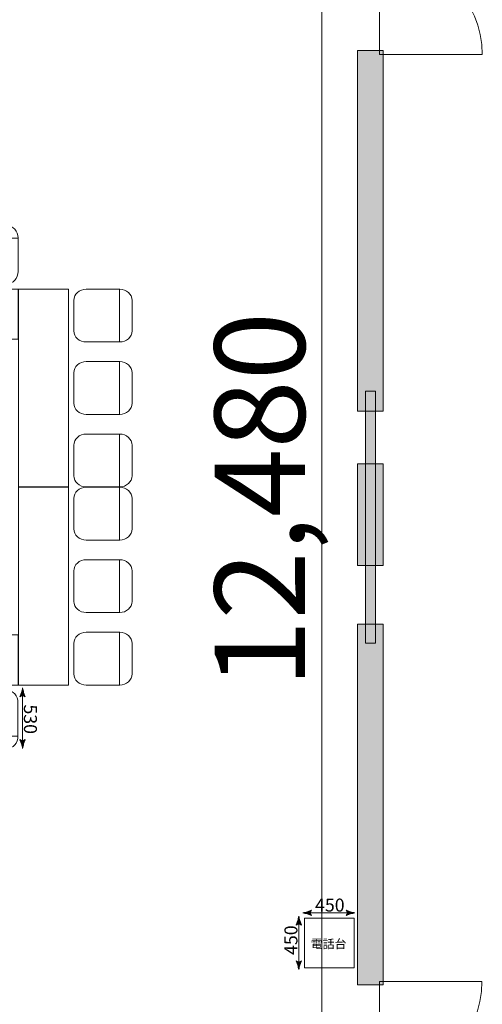
# Model space of a CAD drawing. Units: inches. Extents: x 17 to 407, y -374 to -9.
# Drawn here: x 59 to 81, y -240 to -193 of the extents above; entities that cross this region are included whole.
import ezdxf

# ---------------------------------------------------------------- set-up
doc = ezdxf.new("R2010")
doc.units = ezdxf.units.IN
doc.header["$MEASUREMENT"] = 0
doc.layers.add('_U+30EC_U+30A4_U+30E4_U+30FC 1', color=7, linetype='Continuous')
doc.layers.add('_U+30EC_U+30A4_U+30E4_U+30FC 2', color=7, linetype='Continuous')

# ---------------------------------------------------------------- blocks, each defined once
blk = doc.blocks.new('block 88')
at = {"layer": '_U+30EC_U+30A4_U+30E4_U+30FC 1', "color": 254, "lineweight": 9, "true_color": 0xdcdcdd}
blk.add_lwpolyline([(73.356, -248.721), (73.356, -184.204)], dxfattribs=at)
blk = doc.blocks.new('block 87')
at = {"layer": '_U+30EC_U+30A4_U+30E4_U+30FC 1'}
blk.add_blockref('block 88', (0, 0), dxfattribs=at)
blk = doc.blocks.new('block 86')
at = {"layer": '_U+30EC_U+30A4_U+30E4_U+30FC 1'}
blk.add_blockref('block 87', (0, 0), dxfattribs=at)
blk = doc.blocks.new('block 146')
at = {"layer": '_U+30EC_U+30A4_U+30E4_U+30FC 1', "color": 250, "lineweight": 18, "true_color": 0x221814}
for points in [[(76.125, -189.504), (78.92, -189.504), (81.047, -187.379), (81.047, -184.754), (81.047, -184.754), (76.125, -184.754), (76.125, -184.754), (76.125, -184.754), (76.125, -189.504), (76.125, -189.504)], [(76.125, -189.543), (78.94, -189.543), (81.067, -191.669), (81.067, -194.294), (81.067, -194.294), (76.125, -194.294), (76.125, -194.294), (76.125, -194.294), (76.125, -189.543), (76.125, -189.543)]]:
    blk.add_open_spline(points, degree=3, knots=[0, 0, 0, 0, 1, 1, 1, 2, 2, 2, 3, 3, 3, 3], dxfattribs=at)
blk = doc.blocks.new('block 147')
at = {"layer": '_U+30EC_U+30A4_U+30E4_U+30FC 1', "color": 250, "lineweight": 18, "true_color": 0x221814}
for points in [[(76.125, -243.613), (78.92, -243.613), (81.047, -241.487), (81.047, -238.862), (81.047, -238.862), (76.125, -238.862), (76.125, -238.862), (76.125, -238.862), (76.125, -243.613), (76.125, -243.613)], [(76.125, -243.652), (78.94, -243.652), (81.067, -245.778), (81.067, -248.402), (81.067, -248.402), (76.125, -248.402), (76.125, -248.402), (76.125, -248.402), (76.125, -243.652), (76.125, -243.652)]]:
    blk.add_open_spline(points, degree=3, knots=[0, 0, 0, 0, 1, 1, 1, 2, 2, 2, 3, 3, 3, 3], dxfattribs=at)
blk = doc.blocks.new('block 251')
at = {"layer": '_U+30EC_U+30A4_U+30E4_U+30FC 2', "color": 116, "lineweight": 18, "true_color": 0x006834}
blk.add_lwpolyline([(63.647, -217.64), (63.647, -215.098)], dxfattribs=at)
blk.add_open_spline([(63.651, -215.1), (63.978, -215.1), (64.243, -215.341), (64.243, -215.639), (64.243, -215.639), (64.243, -217.102), (64.243, -217.102), (64.243, -217.399), (63.978, -217.64), (63.651, -217.64), (63.651, -217.64), (62.04, -217.64), (62.04, -217.64), (61.712, -217.64), (61.447, -217.399), (61.447, -217.102), (61.447, -217.102), (61.447, -215.639), (61.447, -215.639), (61.447, -215.341), (61.712, -215.1), (62.04, -215.1), (62.04, -215.1), (63.651, -215.1), (63.651, -215.1)], degree=3, knots=[0, 0, 0, 0, 1, 1, 1, 2, 2, 2, 3, 3, 3, 4, 4, 4, 5, 5, 5, 6, 6, 6, 7, 7, 7, 8, 8, 8, 8], dxfattribs=at)
blk = doc.blocks.new('block 252')
at = {"layer": '_U+30EC_U+30A4_U+30E4_U+30FC 2', "color": 116, "lineweight": 18, "true_color": 0x006834}
blk.add_lwpolyline([(63.647, -224.608), (63.647, -222.066)], dxfattribs=at)
blk.add_open_spline([(63.651, -222.067), (63.978, -222.067), (64.243, -222.309), (64.243, -222.606), (64.243, -222.606), (64.243, -224.07), (64.243, -224.07), (64.243, -224.367), (63.978, -224.608), (63.651, -224.608), (63.651, -224.608), (62.04, -224.608), (62.04, -224.608), (61.712, -224.608), (61.447, -224.367), (61.447, -224.07), (61.447, -224.07), (61.447, -222.606), (61.447, -222.606), (61.447, -222.309), (61.712, -222.067), (62.04, -222.067), (62.04, -222.067), (63.651, -222.067), (63.651, -222.067)], degree=3, knots=[0, 0, 0, 0, 1, 1, 1, 2, 2, 2, 3, 3, 3, 4, 4, 4, 5, 5, 5, 6, 6, 6, 7, 7, 7, 8, 8, 8, 8], dxfattribs=at)
blk = doc.blocks.new('block 253')
at = {"layer": '_U+30EC_U+30A4_U+30E4_U+30FC 2', "color": 116, "lineweight": 18, "true_color": 0x006834}
blk.add_lwpolyline([(63.647, -221.124), (63.647, -218.582)], dxfattribs=at)
blk.add_open_spline([(63.651, -218.584), (63.978, -218.584), (64.243, -218.825), (64.243, -219.123), (64.243, -219.123), (64.243, -220.586), (64.243, -220.586), (64.243, -220.883), (63.978, -221.124), (63.651, -221.124), (63.651, -221.124), (62.04, -221.124), (62.04, -221.124), (61.712, -221.124), (61.447, -220.883), (61.447, -220.586), (61.447, -220.586), (61.447, -219.123), (61.447, -219.123), (61.447, -218.825), (61.712, -218.584), (62.04, -218.584), (62.04, -218.584), (63.651, -218.584), (63.651, -218.584)], degree=3, knots=[0, 0, 0, 0, 1, 1, 1, 2, 2, 2, 3, 3, 3, 4, 4, 4, 5, 5, 5, 6, 6, 6, 7, 7, 7, 8, 8, 8, 8], dxfattribs=at)
blk = doc.blocks.new('block 250')
at = {"layer": '_U+30EC_U+30A4_U+30E4_U+30FC 2', "color": 116, "lineweight": 18, "true_color": 0x006834}
blk.add_lwpolyline([(58.783, -224.608), (58.783, -215.098), (61.194, -215.098), (61.194, -224.608), (58.783, -224.608)], dxfattribs=at)
at = {"layer": '_U+30EC_U+30A4_U+30E4_U+30FC 2'}
for name in ['block 251', 'block 253', 'block 252']:
    blk.add_blockref(name, (0, 0), dxfattribs=at)
blk = doc.blocks.new('block 255')
at = {"layer": '_U+30EC_U+30A4_U+30E4_U+30FC 2', "color": 116, "lineweight": 18, "true_color": 0x006834}
blk.add_lwpolyline([(63.647, -208.115), (63.647, -205.573)], dxfattribs=at)
blk.add_open_spline([(63.651, -205.575), (63.978, -205.575), (64.243, -205.816), (64.243, -206.114), (64.243, -206.114), (64.243, -207.577), (64.243, -207.577), (64.243, -207.874), (63.978, -208.115), (63.651, -208.115), (63.651, -208.115), (62.04, -208.115), (62.04, -208.115), (61.712, -208.115), (61.447, -207.874), (61.447, -207.577), (61.447, -207.577), (61.447, -206.114), (61.447, -206.114), (61.447, -205.816), (61.712, -205.575), (62.04, -205.575), (62.04, -205.575), (63.651, -205.575), (63.651, -205.575)], degree=3, knots=[0, 0, 0, 0, 1, 1, 1, 2, 2, 2, 3, 3, 3, 4, 4, 4, 5, 5, 5, 6, 6, 6, 7, 7, 7, 8, 8, 8, 8], dxfattribs=at)
blk = doc.blocks.new('block 256')
at = {"layer": '_U+30EC_U+30A4_U+30E4_U+30FC 2', "color": 116, "lineweight": 18, "true_color": 0x006834}
blk.add_lwpolyline([(63.647, -215.083), (63.647, -212.541)], dxfattribs=at)
blk.add_open_spline([(63.651, -212.542), (63.978, -212.542), (64.243, -212.784), (64.243, -213.081), (64.243, -213.081), (64.243, -214.545), (64.243, -214.545), (64.243, -214.842), (63.978, -215.083), (63.651, -215.083), (63.651, -215.083), (62.04, -215.083), (62.04, -215.083), (61.712, -215.083), (61.447, -214.842), (61.447, -214.545), (61.447, -214.545), (61.447, -213.081), (61.447, -213.081), (61.447, -212.784), (61.712, -212.542), (62.04, -212.542), (62.04, -212.542), (63.651, -212.542), (63.651, -212.542)], degree=3, knots=[0, 0, 0, 0, 1, 1, 1, 2, 2, 2, 3, 3, 3, 4, 4, 4, 5, 5, 5, 6, 6, 6, 7, 7, 7, 8, 8, 8, 8], dxfattribs=at)
blk = doc.blocks.new('block 257')
at = {"layer": '_U+30EC_U+30A4_U+30E4_U+30FC 2', "color": 116, "lineweight": 18, "true_color": 0x006834}
blk.add_lwpolyline([(63.647, -211.599), (63.647, -209.057)], dxfattribs=at)
blk.add_open_spline([(63.651, -209.059), (63.978, -209.059), (64.243, -209.3), (64.243, -209.598), (64.243, -209.598), (64.243, -211.061), (64.243, -211.061), (64.243, -211.358), (63.978, -211.599), (63.651, -211.599), (63.651, -211.599), (62.04, -211.599), (62.04, -211.599), (61.712, -211.599), (61.447, -211.358), (61.447, -211.061), (61.447, -211.061), (61.447, -209.598), (61.447, -209.598), (61.447, -209.3), (61.712, -209.059), (62.04, -209.059), (62.04, -209.059), (63.651, -209.059), (63.651, -209.059)], degree=3, knots=[0, 0, 0, 0, 1, 1, 1, 2, 2, 2, 3, 3, 3, 4, 4, 4, 5, 5, 5, 6, 6, 6, 7, 7, 7, 8, 8, 8, 8], dxfattribs=at)
blk = doc.blocks.new('block 254')
at = {"layer": '_U+30EC_U+30A4_U+30E4_U+30FC 2', "color": 116, "lineweight": 18, "true_color": 0x006834}
blk.add_lwpolyline([(58.783, -215.083), (58.783, -205.573), (61.194, -205.573), (61.194, -215.083), (58.783, -215.083)], dxfattribs=at)
at = {"layer": '_U+30EC_U+30A4_U+30E4_U+30FC 2'}
for name in ['block 255', 'block 257', 'block 256']:
    blk.add_blockref(name, (0, 0), dxfattribs=at)
blk = doc.blocks.new('block 259')
at = {"layer": '_U+30EC_U+30A4_U+30E4_U+30FC 2', "color": 116, "lineweight": 18, "true_color": 0x006834}
blk.add_lwpolyline([(56.222, -227.063), (58.765, -227.063)], dxfattribs=at)
blk.add_open_spline([(58.763, -227.067), (58.763, -227.394), (58.522, -227.659), (58.224, -227.659), (58.224, -227.659), (56.761, -227.659), (56.761, -227.659), (56.464, -227.659), (56.222, -227.394), (56.222, -227.067), (56.222, -227.067), (56.222, -225.456), (56.222, -225.456), (56.222, -225.128), (56.464, -224.863), (56.761, -224.863), (56.761, -224.863), (58.224, -224.863), (58.224, -224.863), (58.522, -224.863), (58.763, -225.128), (58.763, -225.456), (58.763, -225.456), (58.763, -227.067), (58.763, -227.067)], degree=3, knots=[0, 0, 0, 0, 1, 1, 1, 2, 2, 2, 3, 3, 3, 4, 4, 4, 5, 5, 5, 6, 6, 6, 7, 7, 7, 8, 8, 8, 8], dxfattribs=at)
blk = doc.blocks.new('block 260')
at = {"layer": '_U+30EC_U+30A4_U+30E4_U+30FC 2', "color": 116, "lineweight": 18, "true_color": 0x006834}
blk.add_lwpolyline([(49.255, -227.063), (51.797, -227.063)], dxfattribs=at)
blk.add_open_spline([(51.795, -227.067), (51.795, -227.394), (51.554, -227.659), (51.257, -227.659), (51.257, -227.659), (49.793, -227.659), (49.793, -227.659), (49.496, -227.659), (49.255, -227.394), (49.255, -227.067), (49.255, -227.067), (49.255, -225.456), (49.255, -225.456), (49.255, -225.128), (49.496, -224.863), (49.793, -224.863), (49.793, -224.863), (51.257, -224.863), (51.257, -224.863), (51.554, -224.863), (51.795, -225.128), (51.795, -225.456), (51.795, -225.456), (51.795, -227.067), (51.795, -227.067)], degree=3, knots=[0, 0, 0, 0, 1, 1, 1, 2, 2, 2, 3, 3, 3, 4, 4, 4, 5, 5, 5, 6, 6, 6, 7, 7, 7, 8, 8, 8, 8], dxfattribs=at)
blk = doc.blocks.new('block 261')
at = {"layer": '_U+30EC_U+30A4_U+30E4_U+30FC 2', "color": 116, "lineweight": 18, "true_color": 0x006834}
blk.add_lwpolyline([(52.739, -227.063), (55.281, -227.063)], dxfattribs=at)
blk.add_open_spline([(55.279, -227.067), (55.279, -227.394), (55.038, -227.659), (54.74, -227.659), (54.74, -227.659), (53.277, -227.659), (53.277, -227.659), (52.98, -227.659), (52.739, -227.394), (52.739, -227.067), (52.739, -227.067), (52.739, -225.456), (52.739, -225.456), (52.739, -225.128), (52.98, -224.863), (53.277, -224.863), (53.277, -224.863), (54.74, -224.863), (54.74, -224.863), (55.038, -224.863), (55.279, -225.128), (55.279, -225.456), (55.279, -225.456), (55.279, -227.067), (55.279, -227.067)], degree=3, knots=[0, 0, 0, 0, 1, 1, 1, 2, 2, 2, 3, 3, 3, 4, 4, 4, 5, 5, 5, 6, 6, 6, 7, 7, 7, 8, 8, 8, 8], dxfattribs=at)
blk = doc.blocks.new('block 258')
at = {"layer": '_U+30EC_U+30A4_U+30E4_U+30FC 2', "color": 116, "lineweight": 18, "true_color": 0x006834}
blk.add_lwpolyline([(49.255, -222.199), (58.765, -222.199), (58.765, -224.61), (49.255, -224.61), (49.255, -222.199)], dxfattribs=at)
at = {"layer": '_U+30EC_U+30A4_U+30E4_U+30FC 2'}
for name in ['block 260', 'block 261', 'block 259']:
    blk.add_blockref(name, (0, 0), dxfattribs=at)
blk = doc.blocks.new('block 263')
at = {"layer": '_U+30EC_U+30A4_U+30E4_U+30FC 2', "color": 116, "lineweight": 18, "true_color": 0x006834}
blk.add_lwpolyline([(44.374, -222.066), (44.374, -224.608)], dxfattribs=at)
blk.add_open_spline([(44.371, -224.606), (44.044, -224.606), (43.778, -224.365), (43.778, -224.068), (43.778, -224.068), (43.778, -222.604), (43.778, -222.604), (43.778, -222.307), (44.044, -222.066), (44.371, -222.066), (44.371, -222.066), (45.982, -222.066), (45.982, -222.066), (46.31, -222.066), (46.575, -222.307), (46.575, -222.604), (46.575, -222.604), (46.575, -224.068), (46.575, -224.068), (46.575, -224.365), (46.31, -224.606), (45.982, -224.606), (45.982, -224.606), (44.371, -224.606), (44.371, -224.606)], degree=3, knots=[0, 0, 0, 0, 1, 1, 1, 2, 2, 2, 3, 3, 3, 4, 4, 4, 5, 5, 5, 6, 6, 6, 7, 7, 7, 8, 8, 8, 8], dxfattribs=at)
blk = doc.blocks.new('block 264')
at = {"layer": '_U+30EC_U+30A4_U+30E4_U+30FC 2', "color": 116, "lineweight": 18, "true_color": 0x006834}
blk.add_lwpolyline([(44.374, -215.098), (44.374, -217.64)], dxfattribs=at)
blk.add_open_spline([(44.371, -217.639), (44.044, -217.639), (43.778, -217.398), (43.778, -217.1), (43.778, -217.1), (43.778, -215.636), (43.778, -215.636), (43.778, -215.339), (44.044, -215.098), (44.371, -215.098), (44.371, -215.098), (45.982, -215.098), (45.982, -215.098), (46.31, -215.098), (46.575, -215.339), (46.575, -215.636), (46.575, -215.636), (46.575, -217.1), (46.575, -217.1), (46.575, -217.398), (46.31, -217.639), (45.982, -217.639), (45.982, -217.639), (44.371, -217.639), (44.371, -217.639)], degree=3, knots=[0, 0, 0, 0, 1, 1, 1, 2, 2, 2, 3, 3, 3, 4, 4, 4, 5, 5, 5, 6, 6, 6, 7, 7, 7, 8, 8, 8, 8], dxfattribs=at)
blk = doc.blocks.new('block 265')
at = {"layer": '_U+30EC_U+30A4_U+30E4_U+30FC 2', "color": 116, "lineweight": 18, "true_color": 0x006834}
blk.add_lwpolyline([(44.374, -218.582), (44.374, -221.124)], dxfattribs=at)
blk.add_open_spline([(44.371, -221.122), (44.044, -221.122), (43.778, -220.881), (43.778, -220.584), (43.778, -220.584), (43.778, -219.12), (43.778, -219.12), (43.778, -218.823), (44.044, -218.582), (44.371, -218.582), (44.371, -218.582), (45.982, -218.582), (45.982, -218.582), (46.31, -218.582), (46.575, -218.823), (46.575, -219.12), (46.575, -219.12), (46.575, -220.584), (46.575, -220.584), (46.575, -220.881), (46.31, -221.122), (45.982, -221.122), (45.982, -221.122), (44.371, -221.122), (44.371, -221.122)], degree=3, knots=[0, 0, 0, 0, 1, 1, 1, 2, 2, 2, 3, 3, 3, 4, 4, 4, 5, 5, 5, 6, 6, 6, 7, 7, 7, 8, 8, 8, 8], dxfattribs=at)
blk = doc.blocks.new('block 262')
at = {"layer": '_U+30EC_U+30A4_U+30E4_U+30FC 2', "color": 116, "lineweight": 18, "true_color": 0x006834}
blk.add_lwpolyline([(49.238, -215.098), (49.238, -224.608), (46.828, -224.608), (46.828, -215.098), (49.238, -215.098)], dxfattribs=at)
at = {"layer": '_U+30EC_U+30A4_U+30E4_U+30FC 2'}
for name in ['block 264', 'block 265', 'block 263']:
    blk.add_blockref(name, (0, 0), dxfattribs=at)
blk = doc.blocks.new('block 267')
at = {"layer": '_U+30EC_U+30A4_U+30E4_U+30FC 2', "color": 116, "lineweight": 18, "true_color": 0x006834}
blk.add_lwpolyline([(44.374, -212.541), (44.374, -215.083)], dxfattribs=at)
blk.add_open_spline([(44.371, -215.081), (44.044, -215.081), (43.778, -214.84), (43.778, -214.543), (43.778, -214.543), (43.778, -213.079), (43.778, -213.079), (43.778, -212.782), (44.044, -212.541), (44.371, -212.541), (44.371, -212.541), (45.982, -212.541), (45.982, -212.541), (46.31, -212.541), (46.575, -212.782), (46.575, -213.079), (46.575, -213.079), (46.575, -214.543), (46.575, -214.543), (46.575, -214.84), (46.31, -215.081), (45.982, -215.081), (45.982, -215.081), (44.371, -215.081), (44.371, -215.081)], degree=3, knots=[0, 0, 0, 0, 1, 1, 1, 2, 2, 2, 3, 3, 3, 4, 4, 4, 5, 5, 5, 6, 6, 6, 7, 7, 7, 8, 8, 8, 8], dxfattribs=at)
blk = doc.blocks.new('block 268')
at = {"layer": '_U+30EC_U+30A4_U+30E4_U+30FC 2', "color": 116, "lineweight": 18, "true_color": 0x006834}
blk.add_lwpolyline([(44.374, -205.573), (44.374, -208.115)], dxfattribs=at)
blk.add_open_spline([(44.371, -208.114), (44.044, -208.114), (43.778, -207.873), (43.778, -207.575), (43.778, -207.575), (43.778, -206.111), (43.778, -206.111), (43.778, -205.814), (44.044, -205.573), (44.371, -205.573), (44.371, -205.573), (45.982, -205.573), (45.982, -205.573), (46.31, -205.573), (46.575, -205.814), (46.575, -206.111), (46.575, -206.111), (46.575, -207.575), (46.575, -207.575), (46.575, -207.873), (46.31, -208.114), (45.982, -208.114), (45.982, -208.114), (44.371, -208.114), (44.371, -208.114)], degree=3, knots=[0, 0, 0, 0, 1, 1, 1, 2, 2, 2, 3, 3, 3, 4, 4, 4, 5, 5, 5, 6, 6, 6, 7, 7, 7, 8, 8, 8, 8], dxfattribs=at)
blk = doc.blocks.new('block 269')
at = {"layer": '_U+30EC_U+30A4_U+30E4_U+30FC 2', "color": 116, "lineweight": 18, "true_color": 0x006834}
blk.add_lwpolyline([(44.374, -209.057), (44.374, -211.599)], dxfattribs=at)
blk.add_open_spline([(44.371, -211.597), (44.044, -211.597), (43.778, -211.356), (43.778, -211.059), (43.778, -211.059), (43.778, -209.595), (43.778, -209.595), (43.778, -209.298), (44.044, -209.057), (44.371, -209.057), (44.371, -209.057), (45.982, -209.057), (45.982, -209.057), (46.31, -209.057), (46.575, -209.298), (46.575, -209.595), (46.575, -209.595), (46.575, -211.059), (46.575, -211.059), (46.575, -211.356), (46.31, -211.597), (45.982, -211.597), (45.982, -211.597), (44.371, -211.597), (44.371, -211.597)], degree=3, knots=[0, 0, 0, 0, 1, 1, 1, 2, 2, 2, 3, 3, 3, 4, 4, 4, 5, 5, 5, 6, 6, 6, 7, 7, 7, 8, 8, 8, 8], dxfattribs=at)
blk = doc.blocks.new('block 266')
at = {"layer": '_U+30EC_U+30A4_U+30E4_U+30FC 2', "color": 116, "lineweight": 18, "true_color": 0x006834}
blk.add_lwpolyline([(49.238, -205.573), (49.238, -215.083), (46.828, -215.083), (46.828, -205.573), (49.238, -205.573)], dxfattribs=at)
at = {"layer": '_U+30EC_U+30A4_U+30E4_U+30FC 2'}
for name in ['block 268', 'block 269', 'block 267']:
    blk.add_blockref(name, (0, 0), dxfattribs=at)
blk = doc.blocks.new('block 271')
at = {"layer": '_U+30EC_U+30A4_U+30E4_U+30FC 2', "color": 116, "lineweight": 18, "true_color": 0x006834}
blk.add_lwpolyline([(51.797, -203.116), (49.255, -203.116)], dxfattribs=at)
blk.add_open_spline([(49.256, -203.113), (49.256, -202.785), (49.498, -202.52), (49.795, -202.52), (49.795, -202.52), (51.259, -202.52), (51.259, -202.52), (51.556, -202.52), (51.797, -202.785), (51.797, -203.113), (51.797, -203.113), (51.797, -204.723), (51.797, -204.723), (51.797, -205.051), (51.556, -205.317), (51.259, -205.317), (51.259, -205.317), (49.795, -205.317), (49.795, -205.317), (49.498, -205.317), (49.256, -205.051), (49.256, -204.723), (49.256, -204.723), (49.256, -203.113), (49.256, -203.113)], degree=3, knots=[0, 0, 0, 0, 1, 1, 1, 2, 2, 2, 3, 3, 3, 4, 4, 4, 5, 5, 5, 6, 6, 6, 7, 7, 7, 8, 8, 8, 8], dxfattribs=at)
blk = doc.blocks.new('block 272')
at = {"layer": '_U+30EC_U+30A4_U+30E4_U+30FC 2', "color": 116, "lineweight": 18, "true_color": 0x006834}
blk.add_lwpolyline([(58.765, -203.116), (56.222, -203.116)], dxfattribs=at)
blk.add_open_spline([(56.224, -203.113), (56.224, -202.785), (56.465, -202.52), (56.763, -202.52), (56.763, -202.52), (58.227, -202.52), (58.227, -202.52), (58.524, -202.52), (58.765, -202.785), (58.765, -203.113), (58.765, -203.113), (58.765, -204.723), (58.765, -204.723), (58.765, -205.051), (58.524, -205.317), (58.227, -205.317), (58.227, -205.317), (56.763, -205.317), (56.763, -205.317), (56.465, -205.317), (56.224, -205.051), (56.224, -204.723), (56.224, -204.723), (56.224, -203.113), (56.224, -203.113)], degree=3, knots=[0, 0, 0, 0, 1, 1, 1, 2, 2, 2, 3, 3, 3, 4, 4, 4, 5, 5, 5, 6, 6, 6, 7, 7, 7, 8, 8, 8, 8], dxfattribs=at)
blk = doc.blocks.new('block 273')
at = {"layer": '_U+30EC_U+30A4_U+30E4_U+30FC 2', "color": 116, "lineweight": 18, "true_color": 0x006834}
blk.add_lwpolyline([(55.281, -203.116), (52.738, -203.116)], dxfattribs=at)
blk.add_open_spline([(52.74, -203.113), (52.74, -202.785), (52.982, -202.52), (53.279, -202.52), (53.279, -202.52), (54.743, -202.52), (54.743, -202.52), (55.04, -202.52), (55.281, -202.785), (55.281, -203.113), (55.281, -203.113), (55.281, -204.723), (55.281, -204.723), (55.281, -205.051), (55.04, -205.317), (54.743, -205.317), (54.743, -205.317), (53.279, -205.317), (53.279, -205.317), (52.982, -205.317), (52.74, -205.051), (52.74, -204.723), (52.74, -204.723), (52.74, -203.113), (52.74, -203.113)], degree=3, knots=[0, 0, 0, 0, 1, 1, 1, 2, 2, 2, 3, 3, 3, 4, 4, 4, 5, 5, 5, 6, 6, 6, 7, 7, 7, 8, 8, 8, 8], dxfattribs=at)
blk = doc.blocks.new('block 270')
at = {"layer": '_U+30EC_U+30A4_U+30E4_U+30FC 2', "color": 116, "lineweight": 18, "true_color": 0x006834}
blk.add_lwpolyline([(58.765, -207.98), (49.255, -207.98), (49.255, -205.57), (58.765, -205.57), (58.765, -207.98)], dxfattribs=at)
at = {"layer": '_U+30EC_U+30A4_U+30E4_U+30FC 2'}
for name in ['block 271', 'block 273', 'block 272']:
    blk.add_blockref(name, (0, 0), dxfattribs=at)
blk = doc.blocks.new('block 249')
at = {"layer": '_U+30EC_U+30A4_U+30E4_U+30FC 2'}
for name in ['block 270', 'block 266', 'block 254', 'block 262', 'block 250', 'block 258']:
    blk.add_blockref(name, (0, 0), dxfattribs=at)
blk = doc.blocks.new('block 296')
at = {"layer": '_U+30EC_U+30A4_U+30E4_U+30FC 2', "true_color": 0x221814}
h = blk.add_hatch(color=250, dxfattribs=at)
h.dxf.hatch_style = 2
edge = h.paths.add_edge_path()
edge.add_spline(control_points=[(58.985, -225.1), (58.985, -225.1), (59.112, -225.177), (59.112, -225.177), (59.112, -225.177), (59.115, -225.173), (59.115, -225.173), (59.115, -225.173), (59.032, -224.966), (59.032, -224.966), (59.017, -224.893), (59.001, -224.821), (58.985, -224.749), (58.969, -224.821), (58.953, -224.893), (58.937, -224.966), (58.937, -224.966), (58.855, -225.173), (58.855, -225.173), (58.855, -225.173), (58.857, -225.177), (58.857, -225.177), (58.857, -225.177), (58.985, -225.1), (58.985, -225.1)], knot_values=[0, 0, 0, 0, 1, 1, 1, 2, 2, 2, 3, 3, 3, 4, 4, 4, 5, 5, 5, 6, 6, 6, 7, 7, 7, 8, 8, 8, 8], degree=3, periodic=1)
at = {"layer": '_U+30EC_U+30A4_U+30E4_U+30FC 2', "lineweight": 0}
blk.add_open_spline([(58.985, -225.1), (58.985, -225.1), (59.112, -225.177), (59.112, -225.177), (59.112, -225.177), (59.115, -225.173), (59.115, -225.173), (59.115, -225.173), (59.032, -224.966), (59.032, -224.966), (59.017, -224.893), (59.001, -224.821), (58.985, -224.749), (58.969, -224.821), (58.953, -224.893), (58.937, -224.966), (58.937, -224.966), (58.855, -225.173), (58.855, -225.173), (58.855, -225.173), (58.857, -225.177), (58.857, -225.177), (58.857, -225.177), (58.985, -225.1), (58.985, -225.1)], degree=3, knots=[0, 0, 0, 0, 1, 1, 1, 2, 2, 2, 3, 3, 3, 4, 4, 4, 5, 5, 5, 6, 6, 6, 7, 7, 7, 8, 8, 8, 8], dxfattribs=at)
blk = doc.blocks.new('block 297')
at = {"layer": '_U+30EC_U+30A4_U+30E4_U+30FC 2', "true_color": 0x221814}
h = blk.add_hatch(color=250, dxfattribs=at)
h.dxf.hatch_style = 2
edge = h.paths.add_edge_path()
edge.add_spline(control_points=[(58.985, -227.308), (58.985, -227.308), (59.112, -227.231), (59.112, -227.231), (59.112, -227.231), (59.115, -227.236), (59.115, -227.236), (59.115, -227.236), (59.032, -227.443), (59.032, -227.443), (59.017, -227.515), (59.001, -227.587), (58.985, -227.659), (58.969, -227.587), (58.953, -227.515), (58.937, -227.443), (58.937, -227.443), (58.855, -227.236), (58.855, -227.236), (58.855, -227.236), (58.857, -227.231), (58.857, -227.231), (58.857, -227.231), (58.985, -227.308), (58.985, -227.308)], knot_values=[0, 0, 0, 0, 1, 1, 1, 2, 2, 2, 3, 3, 3, 4, 4, 4, 5, 5, 5, 6, 6, 6, 7, 7, 7, 8, 8, 8, 8], degree=3, periodic=1)
at = {"layer": '_U+30EC_U+30A4_U+30E4_U+30FC 2', "lineweight": 0}
blk.add_open_spline([(58.985, -227.308), (58.985, -227.308), (59.112, -227.231), (59.112, -227.231), (59.112, -227.231), (59.115, -227.236), (59.115, -227.236), (59.115, -227.236), (59.032, -227.443), (59.032, -227.443), (59.017, -227.515), (59.001, -227.587), (58.985, -227.659), (58.969, -227.587), (58.953, -227.515), (58.937, -227.443), (58.937, -227.443), (58.855, -227.236), (58.855, -227.236), (58.855, -227.236), (58.857, -227.231), (58.857, -227.231), (58.857, -227.231), (58.985, -227.308), (58.985, -227.308)], degree=3, knots=[0, 0, 0, 0, 1, 1, 1, 2, 2, 2, 3, 3, 3, 4, 4, 4, 5, 5, 5, 6, 6, 6, 7, 7, 7, 8, 8, 8, 8], dxfattribs=at)
blk = doc.blocks.new('block 295')
at = {"layer": '_U+30EC_U+30A4_U+30E4_U+30FC 2', "color": 250, "lineweight": 5, "true_color": 0x221814}
blk.add_lwpolyline([(58.985, -225.037), (58.985, -227.372)], dxfattribs=at)
at = {"layer": '_U+30EC_U+30A4_U+30E4_U+30FC 2'}
for name in ['block 296', 'block 297']:
    blk.add_blockref(name, (0, 0), dxfattribs=at)
blk = doc.blocks.new('block 294')
at = {"layer": '_U+30EC_U+30A4_U+30E4_U+30FC 2'}
blk.add_blockref('block 295', (0, 0), dxfattribs=at)
blk = doc.blocks.new('block 293')
at = {"layer": '_U+30EC_U+30A4_U+30E4_U+30FC 2'}
blk.add_blockref('block 294', (0, 0), dxfattribs=at)
blk = doc.blocks.new('block 292')
at = {"layer": '_U+30EC_U+30A4_U+30E4_U+30FC 2'}
blk.add_blockref('block 293', (0, 0), dxfattribs=at)
at = {"layer": '_U+30EC_U+30A4_U+30E4_U+30FC 2', "color": 250, "true_color": 0x221814, "insert": (59.048, -225.544), "char_height": 0.62442, "attachment_point": 7, "rotation": 270}
blk.add_mtext('\\fMS UI Gothic|b0|i0|c0|p34;\\W1;530', dxfattribs=at)
blk = doc.blocks.new('block 506')
at = {"layer": '_U+30EC_U+30A4_U+30E4_U+30FC 2', "true_color": 0x221814}
h = blk.add_hatch(color=250, dxfattribs=at)
h.dxf.hatch_style = 2
edge = h.paths.add_edge_path()
edge.add_spline(control_points=[(72.251, -237.941), (72.251, -237.941), (72.123, -237.864), (72.123, -237.864), (72.123, -237.864), (72.12, -237.868), (72.12, -237.868), (72.12, -237.868), (72.203, -238.075), (72.203, -238.075), (72.219, -238.148), (72.235, -238.22), (72.251, -238.292), (72.266, -238.22), (72.282, -238.148), (72.298, -238.075), (72.298, -238.075), (72.381, -237.868), (72.381, -237.868), (72.381, -237.868), (72.378, -237.864), (72.378, -237.864), (72.378, -237.864), (72.251, -237.941), (72.251, -237.941)], knot_values=[0, 0, 0, 0, 1, 1, 1, 2, 2, 2, 3, 3, 3, 4, 4, 4, 5, 5, 5, 6, 6, 6, 7, 7, 7, 8, 8, 8, 8], degree=3, periodic=1)
at = {"layer": '_U+30EC_U+30A4_U+30E4_U+30FC 2', "lineweight": 0}
blk.add_open_spline([(72.251, -237.941), (72.251, -237.941), (72.123, -237.864), (72.123, -237.864), (72.123, -237.864), (72.12, -237.868), (72.12, -237.868), (72.12, -237.868), (72.203, -238.075), (72.203, -238.075), (72.219, -238.148), (72.235, -238.22), (72.251, -238.292), (72.266, -238.22), (72.282, -238.148), (72.298, -238.075), (72.298, -238.075), (72.381, -237.868), (72.381, -237.868), (72.381, -237.868), (72.378, -237.864), (72.378, -237.864), (72.378, -237.864), (72.251, -237.941), (72.251, -237.941)], degree=3, knots=[0, 0, 0, 0, 1, 1, 1, 2, 2, 2, 3, 3, 3, 4, 4, 4, 5, 5, 5, 6, 6, 6, 7, 7, 7, 8, 8, 8, 8], dxfattribs=at)
blk = doc.blocks.new('block 507')
at = {"layer": '_U+30EC_U+30A4_U+30E4_U+30FC 2', "true_color": 0x221814}
h = blk.add_hatch(color=250, dxfattribs=at)
h.dxf.hatch_style = 2
edge = h.paths.add_edge_path()
edge.add_spline(control_points=[(72.251, -236.071), (72.251, -236.071), (72.123, -236.148), (72.123, -236.148), (72.123, -236.148), (72.12, -236.143), (72.12, -236.143), (72.12, -236.143), (72.203, -235.936), (72.203, -235.936), (72.219, -235.864), (72.235, -235.792), (72.251, -235.72), (72.266, -235.792), (72.282, -235.864), (72.298, -235.936), (72.298, -235.936), (72.381, -236.143), (72.381, -236.143), (72.381, -236.143), (72.378, -236.148), (72.378, -236.148), (72.378, -236.148), (72.251, -236.071), (72.251, -236.071)], knot_values=[0, 0, 0, 0, 1, 1, 1, 2, 2, 2, 3, 3, 3, 4, 4, 4, 5, 5, 5, 6, 6, 6, 7, 7, 7, 8, 8, 8, 8], degree=3, periodic=1)
at = {"layer": '_U+30EC_U+30A4_U+30E4_U+30FC 2', "lineweight": 0}
blk.add_open_spline([(72.251, -236.071), (72.251, -236.071), (72.123, -236.148), (72.123, -236.148), (72.123, -236.148), (72.12, -236.143), (72.12, -236.143), (72.12, -236.143), (72.203, -235.936), (72.203, -235.936), (72.219, -235.864), (72.235, -235.792), (72.251, -235.72), (72.266, -235.792), (72.282, -235.864), (72.298, -235.936), (72.298, -235.936), (72.381, -236.143), (72.381, -236.143), (72.381, -236.143), (72.378, -236.148), (72.378, -236.148), (72.378, -236.148), (72.251, -236.071), (72.251, -236.071)], degree=3, knots=[0, 0, 0, 0, 1, 1, 1, 2, 2, 2, 3, 3, 3, 4, 4, 4, 5, 5, 5, 6, 6, 6, 7, 7, 7, 8, 8, 8, 8], dxfattribs=at)
blk = doc.blocks.new('block 505')
at = {"layer": '_U+30EC_U+30A4_U+30E4_U+30FC 2', "color": 250, "lineweight": 5, "true_color": 0x221814}
blk.add_lwpolyline([(72.251, -238.004), (72.251, -236.007)], dxfattribs=at)
at = {"layer": '_U+30EC_U+30A4_U+30E4_U+30FC 2'}
for name in ['block 507', 'block 506']:
    blk.add_blockref(name, (0, 0), dxfattribs=at)
blk = doc.blocks.new('block 504')
at = {"layer": '_U+30EC_U+30A4_U+30E4_U+30FC 2'}
blk.add_blockref('block 505', (0, 0), dxfattribs=at)
blk = doc.blocks.new('block 503')
at = {"layer": '_U+30EC_U+30A4_U+30E4_U+30FC 2'}
blk.add_blockref('block 504', (0, 0), dxfattribs=at)
blk = doc.blocks.new('block 511')
at = {"layer": '_U+30EC_U+30A4_U+30E4_U+30FC 2', "true_color": 0x221814}
h = blk.add_hatch(color=250, dxfattribs=at)
h.dxf.hatch_style = 2
edge = h.paths.add_edge_path()
edge.add_spline(control_points=[(72.79, -235.565), (72.79, -235.565), (72.868, -235.437), (72.868, -235.437), (72.868, -235.437), (72.863, -235.435), (72.863, -235.435), (72.863, -235.435), (72.656, -235.517), (72.656, -235.517), (72.584, -235.533), (72.511, -235.549), (72.439, -235.565), (72.511, -235.58), (72.584, -235.596), (72.656, -235.612), (72.656, -235.612), (72.863, -235.695), (72.863, -235.695), (72.863, -235.695), (72.868, -235.692), (72.868, -235.692), (72.868, -235.692), (72.79, -235.565), (72.79, -235.565)], knot_values=[0, 0, 0, 0, 1, 1, 1, 2, 2, 2, 3, 3, 3, 4, 4, 4, 5, 5, 5, 6, 6, 6, 7, 7, 7, 8, 8, 8, 8], degree=3, periodic=1)
at = {"layer": '_U+30EC_U+30A4_U+30E4_U+30FC 2', "lineweight": 0}
blk.add_open_spline([(72.79, -235.565), (72.79, -235.565), (72.868, -235.437), (72.868, -235.437), (72.868, -235.437), (72.863, -235.435), (72.863, -235.435), (72.863, -235.435), (72.656, -235.517), (72.656, -235.517), (72.584, -235.533), (72.511, -235.549), (72.439, -235.565), (72.511, -235.58), (72.584, -235.596), (72.656, -235.612), (72.656, -235.612), (72.863, -235.695), (72.863, -235.695), (72.863, -235.695), (72.868, -235.692), (72.868, -235.692), (72.868, -235.692), (72.79, -235.565), (72.79, -235.565)], degree=3, knots=[0, 0, 0, 0, 1, 1, 1, 2, 2, 2, 3, 3, 3, 4, 4, 4, 5, 5, 5, 6, 6, 6, 7, 7, 7, 8, 8, 8, 8], dxfattribs=at)
blk = doc.blocks.new('block 512')
at = {"layer": '_U+30EC_U+30A4_U+30E4_U+30FC 2', "true_color": 0x221814}
h = blk.add_hatch(color=250, dxfattribs=at)
h.dxf.hatch_style = 2
edge = h.paths.add_edge_path()
edge.add_spline(control_points=[(74.601, -235.565), (74.601, -235.565), (74.523, -235.437), (74.523, -235.437), (74.523, -235.437), (74.528, -235.435), (74.528, -235.435), (74.528, -235.435), (74.735, -235.517), (74.735, -235.517), (74.807, -235.533), (74.879, -235.549), (74.951, -235.565), (74.879, -235.58), (74.807, -235.596), (74.735, -235.612), (74.735, -235.612), (74.528, -235.695), (74.528, -235.695), (74.528, -235.695), (74.523, -235.692), (74.523, -235.692), (74.523, -235.692), (74.601, -235.565), (74.601, -235.565)], knot_values=[0, 0, 0, 0, 1, 1, 1, 2, 2, 2, 3, 3, 3, 4, 4, 4, 5, 5, 5, 6, 6, 6, 7, 7, 7, 8, 8, 8, 8], degree=3, periodic=1)
at = {"layer": '_U+30EC_U+30A4_U+30E4_U+30FC 2', "lineweight": 0}
blk.add_open_spline([(74.601, -235.565), (74.601, -235.565), (74.523, -235.437), (74.523, -235.437), (74.523, -235.437), (74.528, -235.435), (74.528, -235.435), (74.528, -235.435), (74.735, -235.517), (74.735, -235.517), (74.807, -235.533), (74.879, -235.549), (74.951, -235.565), (74.879, -235.58), (74.807, -235.596), (74.735, -235.612), (74.735, -235.612), (74.528, -235.695), (74.528, -235.695), (74.528, -235.695), (74.523, -235.692), (74.523, -235.692), (74.523, -235.692), (74.601, -235.565), (74.601, -235.565)], degree=3, knots=[0, 0, 0, 0, 1, 1, 1, 2, 2, 2, 3, 3, 3, 4, 4, 4, 5, 5, 5, 6, 6, 6, 7, 7, 7, 8, 8, 8, 8], dxfattribs=at)
blk = doc.blocks.new('block 510')
at = {"layer": '_U+30EC_U+30A4_U+30E4_U+30FC 2', "color": 250, "lineweight": 5, "true_color": 0x221814}
blk.add_lwpolyline([(72.727, -235.565), (74.664, -235.565)], dxfattribs=at)
at = {"layer": '_U+30EC_U+30A4_U+30E4_U+30FC 2'}
for name in ['block 511', 'block 512']:
    blk.add_blockref(name, (0, 0), dxfattribs=at)
blk = doc.blocks.new('block 509')
at = {"layer": '_U+30EC_U+30A4_U+30E4_U+30FC 2'}
blk.add_blockref('block 510', (0, 0), dxfattribs=at)
blk = doc.blocks.new('block 508')
at = {"layer": '_U+30EC_U+30A4_U+30E4_U+30FC 2'}
blk.add_blockref('block 509', (0, 0), dxfattribs=at)

msp = doc.modelspace()

# ---------------------------------------------------------------- hatches: boundary and pattern name
at = {"layer": '_U+30EC_U+30A4_U+30E4_U+30FC 1', "true_color": 0x221814}
h = msp.add_hatch(color=250, dxfattribs=at)
h.dxf.hatch_style = 2
h.paths.add_polyline_path([(76.303, -194.105), (76.303, -211.439), (75.07, -211.439), (75.07, -194.105)])
h = msp.add_hatch(color=250, dxfattribs=at)
h.dxf.hatch_style = 2
h.paths.add_polyline_path([(75.931, -222.592), (75.464, -222.592), (75.464, -210.478), (75.931, -210.478)])
h = msp.add_hatch(color=250, dxfattribs=at)
h.dxf.hatch_style = 2
h.paths.add_polyline_path([(76.303, -213.977), (76.303, -218.861), (75.07, -218.861), (75.07, -213.977)])
h = msp.add_hatch(color=250, dxfattribs=at)
h.dxf.hatch_style = 2
h.paths.add_polyline_path([(76.303, -221.686), (76.303, -239.019), (75.07, -239.019), (75.07, -221.686)])

# ---------------------------------------------------------------- linework, layer by layer
at = {"layer": '_U+30EC_U+30A4_U+30E4_U+30FC 1', "lineweight": 0}
for points in [[(76.303, -194.105), (76.303, -211.439), (75.07, -211.439), (75.07, -194.105), (76.303, -194.105)], [(76.303, -213.977), (76.303, -218.861), (75.07, -218.861), (75.07, -213.977), (76.303, -213.977)], [(76.303, -221.686), (76.303, -239.019), (75.07, -239.019), (75.07, -221.686), (76.303, -221.686)]]:
    msp.add_lwpolyline(points, dxfattribs=at)
at = {"layer": '_U+30EC_U+30A4_U+30E4_U+30FC 1', "color": 250, "lineweight": 9, "true_color": 0x221814}
msp.add_lwpolyline([(75.931, -222.592), (75.464, -222.592), (75.464, -210.478), (75.931, -210.478), (75.931, -222.592)], dxfattribs=at)
at = {"layer": '_U+30EC_U+30A4_U+30E4_U+30FC 2', "color": 116, "lineweight": 18, "true_color": 0x006834}
msp.add_lwpolyline([(74.909, -238.2), (72.521, -238.2), (72.521, -235.812), (74.909, -235.812), (74.909, -238.2)], dxfattribs=at)

# ---------------------------------------------------------------- block references
at = {"layer": '_U+30EC_U+30A4_U+30E4_U+30FC 1'}
for name in ['block 86', 'block 146', 'block 147']:
    msp.add_blockref(name, (0, 0), dxfattribs=at)
at = {"layer": '_U+30EC_U+30A4_U+30E4_U+30FC 2'}
for name in ['block 249', 'block 292', 'block 503', 'block 508']:
    msp.add_blockref(name, (0, 0), dxfattribs=at)

# ---------------------------------------------------------------- texts
at = {"layer": '_U+30EC_U+30A4_U+30E4_U+30FC 1', "color": 254, "true_color": 0xdcdcdd, "insert": (72.544, -224.746), "char_height": 4.33935, "attachment_point": 7, "rotation": 90}
msp.add_mtext('\\fMS UI Gothic|b0|i0|c0|p34;\\W1;12,480', dxfattribs=at)
at = {"layer": '_U+30EC_U+30A4_U+30E4_U+30FC 2', "color": 250, "true_color": 0x221814, "attachment_point": 7}
for s, insert, char_height in [('\\fMS UI Gothic|b0|i0|c0|p34;\\W1;450', (73.034, -235.501), 0.62442), ('\\fMS UI Gothic|b0|i0|c0|p34;\\W1;電話台', (72.828, -237.264), 0.41802)]:
    msp.add_mtext(s, dxfattribs=dict(at, insert=insert, char_height=char_height))
at = {"layer": '_U+30EC_U+30A4_U+30E4_U+30FC 2', "color": 250, "true_color": 0x221814, "insert": (72.187, -237.584), "char_height": 0.62442, "attachment_point": 7, "rotation": 90}
msp.add_mtext('\\fMS UI Gothic|b0|i0|c0|p34;\\W1;450', dxfattribs=at)

doc.saveas('drawing.dxf')
